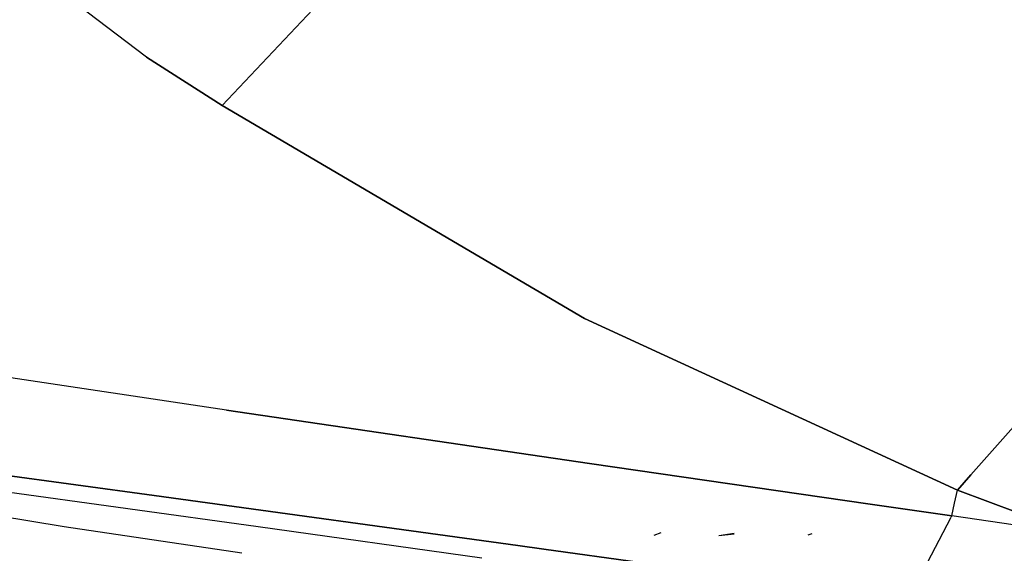
# Model space of a CAD drawing. Units: millimetres. Extents: x -1670 to 10089, y -1427 to 10191.
# Drawn here: x 17 to 51, y 943 to 961 of the extents above; entities that cross this region are included whole.
import ezdxf

# ---------------------------------------------------------------- set-up
doc = ezdxf.new("R2010")
doc.units = ezdxf.units.MM
doc.layers.add('1', color=7, linetype='CONTINUOUS', true_color=0xffffff)
doc.layers.add('HIDDEN_LINE', color=7, linetype='CONTINUOUS', true_color=0xffffff)
doc.styles.add('blockfont', font='simplex.shx')
doc.dimstyles.get("Standard").update_dxf_attribs({"dimtxt": 0.18, "dimasz": 0.18, "dimexe": 0.18, "dimexo": 0.0625, "dimgap": 0.09, "dimtad": 0, "dimtih": 1, "dimtoh": 1, "dimdec": 4, "dimzin": 0, "dimdsep": 46, "dimtxsty": 'Standard', "dimcen": 0.09, "dimadec": 0, "dimazin": 0, "dimtfac": 1, "dimtdec": 4, "dimtofl": 0, "dimtmove": 0, "dimatfit": 3, "dimfxl": 1, "dimtolj": 1, "dimtzin": 0, "dimarcsym": 0})

# ---------------------------------------------------------------- blocks, each defined once
blk = doc.blocks.new('DimnDraft3D1')
at = {"layer": 'HIDDEN_LINE', "color": 18, "linetype": 'CONTINUOUS'}
for p, q in [((96.875, 10190.577341), (3.125, 10190.577341)), ((3.125, 10190.577341), (3.125, 10165.577341)), ((96.875, 10165.577341), (96.875, 10190.577341)), ((-441.45, 8435.654206), (-441.45, 10092.658591)), ((441.45, 9935.707187), (441.45, 10092.658591)), ((-441.45, 10089.483591), (-98.4625, 10089.483591)), ((441.45, 10089.483591), (98.4625, 10089.483591)), ((3.125, 10013.389841), (3.125, 9988.389841)), ((96.875, 9988.389841), (96.875, 10013.389841)), ((3.125, 9988.389841), (96.875, 9988.389841))]:
    blk.add_line(p, q, dxfattribs=at)
for points in [[(-441.45, 10089.483591), (-391.450049, 10102.88105), (-391.449951, 10076.086131), (-441.45, 10089.483591)], [(441.45, 10089.483591), (391.450049, 10076.086131), (391.449951, 10102.88105), (441.45, 10089.483591)]]:
    blk.add_solid(points, dxfattribs=at)
at = {"layer": 'HIDDEN_LINE', "color": 18, "linetype": 'CONTINUOUS', "char_height": 50, "attachment_point": 8, "rotation": 90, "line_spacing_factor": 0.903614, "style": 'blockfont'}
for s, insert in [('\\W01.000;34.8 ', (-30.729167, 10089.483591)), ('\\W01.000;883 ', (91.145833, 10089.483591))]:
    blk.add_mtext(s, dxfattribs=dict(at, insert=insert))

msp = doc.modelspace()

# ---------------------------------------------------------------- linework, layer by layer
at = {"layer": '1', "color": 18, "linetype": 'CONTINUOUS'}
for p, q in [((33.458069, 968.205661, 2199.972615), (24.314012, 958.518237, 2202.385649)), ((24.314012, 958.518237, 2202.385649), (33.458069, 968.205661, 2199.972615)), ((21.723598, 960.177392, 2205.080017), (17.939936, 963.055104, 2209.060892)), ((21.723598, 960.177392, 2205.080017), (17.939936, 963.055104, 2209.060892)), ((24.314012, 958.518237, 2202.385649), (21.723598, 960.177392, 2205.080017)), ((21.723598, 960.177392, 2205.080017), (24.314012, 958.518237, 2202.385649)), ((24.314012, 958.518237, 2202.385649), (36.760945, 951.199502, 2189.177021)), ((36.760945, 951.199502, 2189.177021), (24.314012, 958.518237, 2202.385649)), ((29.439919, 955.504229, 2185.547642), (29.439919, 955.504229, 2185.547642)), ((29.439919, 955.504229, 2185.547642), (29.439919, 955.504229, 2185.547642)), ((50.028056, 945.830106, 2175.587817), (57.392262, 954.166383, 2175.307736)), ((57.392262, 954.166383, 2175.307736), (50.028056, 945.830106, 2175.587817)), ((36.760945, 951.199502, 2189.177021), (49.562566, 945.303172, 2175.605521)), ((49.562566, 945.303172, 2175.605521), (36.760945, 951.199502, 2189.177021)), ((24.466403, 948.045939, 2199.170575), (7.862454, 950.539798, 2214.871392)), ((24.466403, 948.045939, 2199.170575), (7.862454, 950.539798, 2214.871392)), ((24.466403, 948.045939, 2199.170575), (36.934026, 946.216315, 2187.317356)), ((36.934026, 946.216315, 2187.317356), (24.466403, 948.045939, 2199.170575)), ((5.338934, 947.38695, 2212.640986), (21.980099, 945.115536, 2196.964487)), ((21.980099, 945.115536, 2196.964487), (5.338934, 947.38695, 2212.640986)), ((18.887825, 944.037169, 2164.176688), (0.606197, 947.117414, 2182.143118)), ((18.887825, 944.037169, 2164.176688), (0.606197, 947.117414, 2182.143118)), ((18.887825, 944.037169, 2164.176688), (0.606197, 947.117414, 2182.143118)), ((6.906233, 946.622819, 2207.366928), (25.550179, 944.049805, 2189.608797)), ((46.563763, 944.821731, 2178.122992), (36.934026, 946.216315, 2187.317356)), ((36.934026, 946.216315, 2187.317356), (46.563763, 944.821731, 2178.122992)), ((50.028048, 945.830097, 2175.587817), (49.562566, 945.303172, 2175.605521)), ((49.562566, 945.303172, 2175.605521), (50.028048, 945.830097, 2175.587817)), ((49.467981, 944.858998, 2175.523028), (49.562566, 945.303172, 2175.605521)), ((49.467981, 944.858998, 2175.523028), (49.562566, 945.303172, 2175.605521)), ((49.562566, 945.303172, 2175.605521), (51.64437, 944.523782, 2173.44068)), ((51.64437, 944.523782, 2173.44068), (49.562566, 945.303172, 2175.605521)), ((34.467559, 943.40083, 2185.130343), (21.980099, 945.115536, 2196.964487)), ((21.980099, 945.115536, 2196.964487), (34.467559, 943.40083, 2185.130343)), ((46.564862, 944.821571, 2178.121942), (49.373489, 944.414824, 2175.440297)), ((49.373489, 944.414824, 2175.440297), (46.564862, 944.821571, 2178.121942)), ((49.373489, 944.414824, 2175.440297), (49.467981, 944.858998, 2175.523028)), ((49.373489, 944.414824, 2175.440297), (49.467981, 944.858998, 2175.523028)), ((48.404358, 942.550153, 2174.692854), (49.353112, 944.375617, 2175.424581)), ((48.404358, 942.550153, 2174.692854), (49.353112, 944.375617, 2175.424581)), ((49.360316, 944.389479, 2175.430137), (49.373489, 944.414824, 2175.440297)), ((49.360316, 944.389479, 2175.430137), (49.373489, 944.414824, 2175.440297)), ((53.734154, 943.784684, 2171.271071), (49.373489, 944.414824, 2175.440297)), ((53.734154, 943.784684, 2171.271071), (49.373489, 944.414824, 2175.440297)), ((24.993262, 943.133198, 2158.158291), (18.887825, 944.037169, 2164.176688)), ((24.993262, 943.133198, 2158.158291), (18.887825, 944.037169, 2164.176688)), ((24.993262, 943.133198, 2158.158291), (18.887825, 944.037169, 2164.176688)), ((25.550179, 944.049805, 2189.608797), (33.232198, 942.982418, 2182.242246)), ((39.383981, 943.831414, 2143.195376), (39.145213, 943.747014, 2143.230185)), ((41.893359, 943.809003, 2139.094576), (41.375589, 943.737715, 2139.322266)), ((41.893359, 943.809003, 2139.094576), (41.377392, 943.738669, 2139.326558)), ((41.897915, 943.794221, 2139.320835), (41.377392, 943.738669, 2139.326558)), ((44.560041, 943.806142, 2137.574181), (44.426985, 943.753928, 2137.621388)), ((44.560041, 943.806142, 2137.574181), (44.427581, 943.757981, 2137.569889)), ((44.560041, 943.806142, 2137.574181), (44.427581, 943.757981, 2137.569889)), ((44.460196, 943.770379, 2137.395367), (44.427581, 943.757981, 2137.569889)), ((44.460196, 943.770379, 2137.395367), (44.427581, 943.757981, 2137.569889)), ((34.467559, 943.40083, 2185.130343), (35.366184, 943.276837, 2184.274567)), ((35.366184, 943.276837, 2184.274567), (34.467559, 943.40083, 2185.130343)), ((46.925791, 941.681832, 2173.266158), (35.366932, 943.276734, 2184.273855)), ((35.366932, 943.276734, 2184.273855), (46.925791, 941.681832, 2173.266158))]:
    msp.add_line(p, q, dxfattribs=at)

# ---------------------------------------------------------------- dimensions: what is measured, and where the dimension line sits
at = {"layer": 'HIDDEN_LINE', "color": 18, "linetype": 'CONTINUOUS', "lineweight": -3}
dim = msp.add_linear_dim(base=(10089.483591, -441.45), p1=(10013.389841, -3.125), p2=(8435.654206, 441.45), angle=90, text='\\C18 <> ', dimstyle='Standard', override={"dimtxt": 50, "dimasz": 50, "dimexe": 3.175, "dimexo": 1.5875, "dimgap": 25, "dimtoh": 0, "dimdec": 1, "dimzin": 8, "dimpost": '\\X', "dimtxsty": 'blockfont', "dimsah": 1, "dimclrd": 18, "dimclre": 18, "dimclrt": 18, "dimtm": -0.002, "dimtdec": 1, "dimtofl": 1, "dimtmove": 0}, dxfattribs=at)
dim.commit()
dim.dimension.update_dxf_attribs({"geometry": 'DimnDraft3D1', "text_midpoint": (10089.483591, 96.875), "dimtype": 160})

doc.saveas('drawing.dxf')
